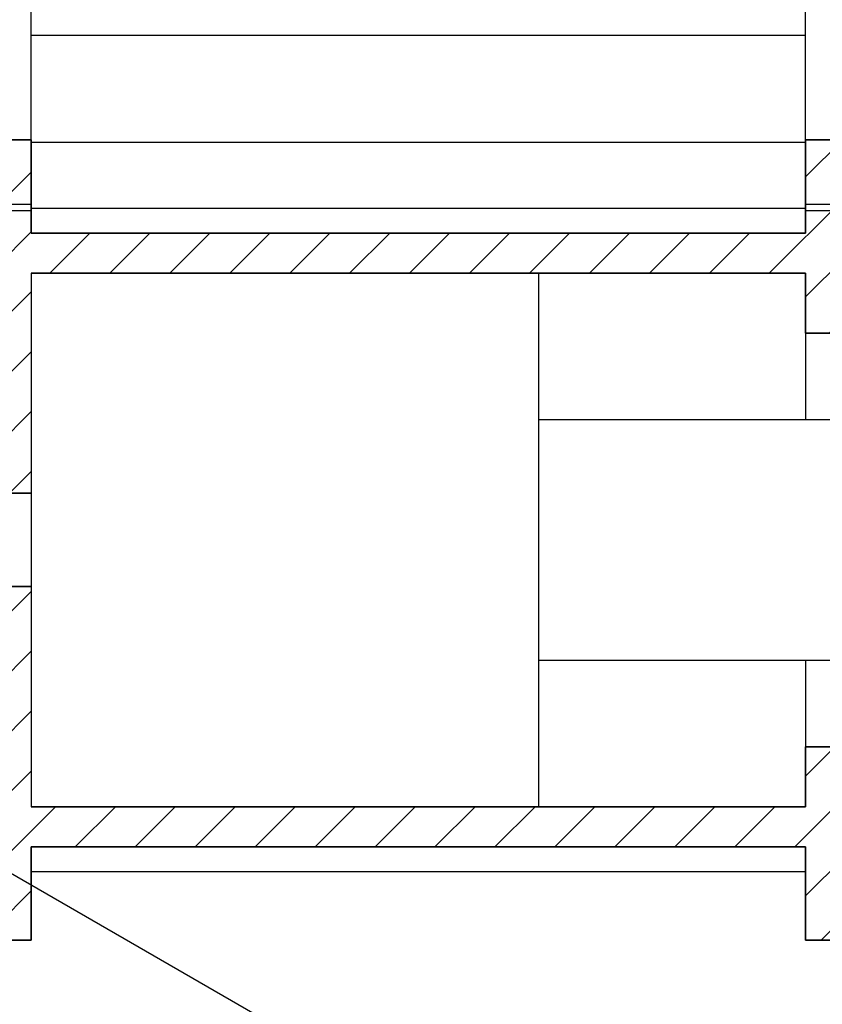
# Model space of a CAD drawing. Units: millimetres. Extents: x 15 to 457, y 2 to 292.
# Drawn here: x 107 to 167, y 126 to 200 of the extents above; entities that cross this region are included whole.
import ezdxf

# ---------------------------------------------------------------- set-up
doc = ezdxf.new("R2010")
doc.units = ezdxf.units.MM

msp = doc.modelspace()

# ---------------------------------------------------------------- hatches: boundary and pattern name
at = {"linetype": 'Continuous', "lineweight": 18}
h = msp.add_hatch(dxfattribs=at)
h.set_pattern_fill('ANSI31', style=0)
h.paths.add_polyline_path([(76.94, 190.685), (70.44, 190.685), (70.44, 130.685), (107.44, 130.685), (107.44, 137.685), (165.44, 137.685), (165.44, 130.685), (218.44, 130.685), (218.44, 136.685), (216.94, 138.185), (189.74, 138.185), (189.74, 145.185), (165.44, 145.185), (165.44, 140.685), (107.44, 140.685), (107.44, 157.185), (75.44, 157.185), (75.44, 164.185), (85.44, 164.185), (85.44, 176.545), (82.3, 179.685), (80.61, 179.685), (80.61, 190.485), (76.94, 190.485)], flags=0)
h = msp.add_hatch(dxfattribs=at)
h.set_pattern_fill('ANSI31', style=0)
h.paths.add_polyline_path([(107.44, 190.685), (100.94, 190.685), (100.94, 190.485), (97.27, 190.485), (97.27, 179.685), (95.58, 179.685), (92.44, 176.545), (92.44, 164.185), (107.44, 164.185), (107.44, 180.685), (165.44, 180.685), (165.44, 176.185), (173.77, 176.185), (173.77, 190.485), (170.1, 190.485), (170.1, 190.685), (165.44, 190.685), (165.44, 183.685), (107.44, 183.685)], flags=0)

# ---------------------------------------------------------------- linework, layer by layer
at = {"color": 7, "linetype": 'Continuous', "lineweight": 25}
for p, q in [((107.44, 185.852), (107.44, 244.852)), ((165.44, 185.852), (165.44, 244.852)), ((165.44, 198.502), (107.44, 198.502)), ((107.44, 190.502), (165.44, 190.502)), ((70.44, 185.852), (107.44, 185.852)), ((107.44, 185.352), (70.44, 185.352)), ((107.44, 185.852), (107.44, 185.352)), ((165.44, 185.535), (107.44, 185.535)), ((165.44, 185.852), (218.44, 185.852)), ((165.44, 185.352), (165.44, 185.852)), ((218.44, 185.352), (165.44, 185.352)), ((145.44, 180.685), (107.44, 180.685)), ((107.44, 180.685), (107.44, 140.685)), ((145.44, 180.685), (145.44, 140.685)), ((165.44, 176.185), (165.44, 169.685)), ((189.74, 169.685), (145.44, 169.685)), ((145.44, 151.685), (189.74, 151.685)), ((165.44, 151.685), (165.44, 145.185)), ((107.44, 140.685), (145.44, 140.685)), ((131.886, 120.703), (105.723, 135.806)), ((107.44, 135.835), (165.44, 135.835))]:
    msp.add_line(p, q, dxfattribs=at)
at = {"color": 7, "linetype": 'Continuous', "lineweight": 35}
for p, q in [((100.94, 190.685), (107.44, 190.685)), ((107.44, 183.685), (107.44, 190.685)), ((165.44, 183.685), (165.44, 190.685)), ((165.44, 190.685), (170.1, 190.685)), ((165.44, 183.685), (107.44, 183.685)), ((165.44, 180.685), (107.44, 180.685)), ((165.44, 176.185), (165.44, 180.685)), ((165.44, 176.185), (173.77, 176.185)), ((92.44, 164.185), (107.44, 164.185)), ((107.44, 157.185), (75.44, 157.185)), ((189.74, 145.185), (165.44, 145.185)), ((165.44, 140.685), (165.44, 145.185)), ((107.44, 140.685), (165.44, 140.685)), ((107.44, 137.685), (165.44, 137.685)), ((107.44, 130.685), (107.44, 137.685)), ((165.44, 130.685), (165.44, 137.685)), ((70.44, 130.685), (107.44, 130.685)), ((165.44, 130.685), (218.44, 130.685))]:
    msp.add_line(p, q, dxfattribs=at)

doc.saveas('drawing.dxf')
